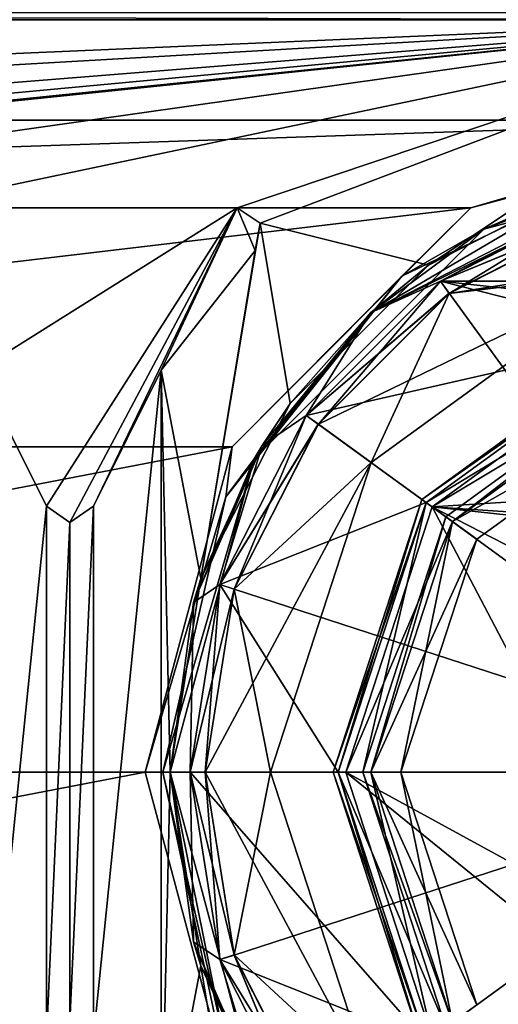
# Model space of a CAD drawing. Units: millimetres. Extents: x -75 to 75, y -90 to 90.
# Drawn here: x 14 to 23, y 30 to 50 of the extents above; entities that cross this region are included whole.
import ezdxf

# ---------------------------------------------------------------- set-up
doc = ezdxf.new("R2010")
doc.units = ezdxf.units.MM
doc.header["$LTSCALE"] = 65.185185
for name, color, linetype in [('1028', 7, 'CONTINUOUS'), ('1032', 7, 'CONTINUOUS'), ('1039', 7, 'CONTINUOUS'), ('1041', 7, 'CONTINUOUS'), ('1083', 7, 'CONTINUOUS'), ('1092', 7, 'CONTINUOUS'), ('1100', 7, 'CONTINUOUS'), ('1101', 7, 'CONTINUOUS'), ('1107', 7, 'CONTINUOUS'), ('1108', 7, 'CONTINUOUS'), ('1109', 7, 'CONTINUOUS'), ('1110', 7, 'CONTINUOUS'), ('1111', 7, 'CONTINUOUS'), ('1112', 7, 'CONTINUOUS'), ('1113', 7, 'CONTINUOUS'), ('1114', 7, 'CONTINUOUS'), ('1130', 7, 'CONTINUOUS'), ('1131', 7, 'CONTINUOUS'), ('1132', 7, 'CONTINUOUS'), ('1133', 7, 'CONTINUOUS'), ('1134', 7, 'CONTINUOUS'), ('1135', 7, 'CONTINUOUS'), ('1136', 7, 'CONTINUOUS'), ('1137', 7, 'CONTINUOUS'), ('1138', 7, 'CONTINUOUS'), ('1139', 7, 'CONTINUOUS'), ('1140', 7, 'CONTINUOUS'), ('1141', 7, 'CONTINUOUS'), ('1142', 7, 'CONTINUOUS'), ('1143', 7, 'CONTINUOUS'), ('1144', 7, 'CONTINUOUS'), ('1145', 7, 'CONTINUOUS'), ('1146', 7, 'CONTINUOUS'), ('1147', 7, 'CONTINUOUS'), ('1148', 7, 'CONTINUOUS'), ('1205', 7, 'CONTINUOUS'), ('1206', 7, 'CONTINUOUS'), ('1208', 7, 'CONTINUOUS'), ('1266', 7, 'CONTINUOUS'), ('1289', 7, 'CONTINUOUS'), ('1290', 7, 'CONTINUOUS'), ('1291', 7, 'CONTINUOUS'), ('1292', 7, 'CONTINUOUS'), ('1303', 7, 'CONTINUOUS'), ('1304', 7, 'CONTINUOUS'), ('1305', 7, 'CONTINUOUS'), ('1306', 7, 'CONTINUOUS'), ('1307', 7, 'CONTINUOUS'), ('1314', 7, 'CONTINUOUS'), ('1315', 7, 'CONTINUOUS'), ('1316', 7, 'CONTINUOUS'), ('913', 7, 'CONTINUOUS'), ('930', 7, 'CONTINUOUS'), ('931', 7, 'CONTINUOUS'), ('938', 7, 'CONTINUOUS'), ('939', 7, 'CONTINUOUS')]:
    doc.layers.add(name, color=color, linetype=linetype)

msp = doc.modelspace()

# ---------------------------------------------------------------- linework, layer by layer
at = {"layer": '1028', "color": 7, "linetype": 'CONTINUOUS', "true_color": 0xaaaaaa}
for points in [[(29, 50, 6.5), (29, 50), (-29, 50), (29, 50, 6.5)], [(29, 50, 6.5), (-29, 50), (-29, 50, 6.5), (29, 50, 6.5)]]:
    msp.add_3dface(points, dxfattribs=at)
at = {"layer": '1032', "color": 7, "linetype": 'CONTINUOUS', "true_color": 0xaaaaaa}
for points in [[(29, 50, 6.5), (-29, 50, 6.5), (-29, 50.146, 6.854), (29, 50, 6.5)], [(29, 50, 6.5), (-29, 50.146, 6.854), (29, 50.146, 6.854), (29, 50, 6.5)]]:
    msp.add_3dface(points, dxfattribs=at)
at = {"layer": '1039', "color": 7, "linetype": 'CONTINUOUS', "true_color": 0xaaaaaa}
for points in [[(17.834, 46.25), (18.293, 45.946), (17.834, 46.25, 4), (17.834, 46.25)], [(17.834, 46.25, 4), (18.293, 45.946), (18.293, 45.946, 4), (17.834, 46.25, 4)], [(18.194, 45.403), (18.194, 45.403, 4), (18.293, 45.946, 4), (18.194, 45.403)], [(18.293, 45.946), (18.194, 45.403), (18.293, 45.946, 4), (18.293, 45.946)]]:
    msp.add_3dface(points, dxfattribs=at)
at = {"layer": '1041', "color": 7, "linetype": 'CONTINUOUS', "true_color": 0xaaaaaa}
for points in [[(14.032, 40.301), (14.032, 40.301, 4), (14.5, 39.978, 4), (14.032, 40.301)], [(14.5, 39.978), (14.032, 40.301), (14.5, 39.978, 4), (14.5, 39.978)], [(14.968, 40.301), (14.5, 39.978), (14.968, 40.301, 4), (14.968, 40.301)], [(14.968, 40.301, 4), (14.5, 39.978), (14.5, 39.978, 4), (14.968, 40.301, 4)]]:
    msp.add_3dface(points, dxfattribs=at)
at = {"layer": '1083', "color": 7, "linetype": 'CONTINUOUS', "true_color": 0xaaaaaa}
for points in [[(-25.139, 46.888), (-29, 47.5), (29, 50), (-25.139, 46.888)], [(29, 50), (-29, 47.5), (-29, 50), (29, 50)], [(-25.139, 46.888), (29, 50), (-17.834, 46.25), (-25.139, 46.888)], [(29, 50), (-11.166, 46.25), (-17.834, 46.25), (29, 50)], [(29, 50), (-10.707, 45.946), (-11.166, 46.25), (29, 50)], [(29, 50), (0, 47), (-10.707, 45.946), (29, 50)], [(29, 50), (3.707, 46.412), (0, 47), (29, 50)], [(3.707, 46.412), (29, 50), (11.166, 46.25), (3.707, 46.412)], [(29, 50), (17.834, 46.25), (11.166, 46.25), (29, 50)], [(29, 50), (18.293, 45.946), (17.834, 46.25), (29, 50)], [(29, 50), (21.651, 45.111), (18.293, 45.946), (29, 50)], [(25.139, 46.888), (21.651, 45.111), (29, 50), (25.139, 46.888)], [(18.889, 42.349), (17.112, 38.862), (18.293, 45.946), (18.889, 42.349)], [(17.112, 38.862), (18.194, 45.403), (18.293, 45.946), (17.112, 38.862)], [(21.651, 45.111), (18.889, 42.349), (18.293, 45.946), (21.651, 45.111)], [(18.194, 45.403), (17.112, 38.862), (16.322, 43.016), (18.194, 45.403)], [(12.678, 43.016), (14.032, 40.301), (12.678, 26.984), (12.678, 43.016)], [(14.968, 29.699), (14.968, 40.301), (16.322, 43.016), (14.968, 29.699)], [(14.968, 29.699), (16.322, 43.016), (16.322, 26.984), (14.968, 29.699)], [(17.112, 38.862), (16.5, 35), (16.322, 43.016), (17.112, 38.862)], [(16.322, 43.016), (16.5, 35), (16.322, 26.984), (16.322, 43.016)], [(14.032, 40.301), (14.032, 29.699), (12.678, 26.984), (14.032, 40.301)], [(14.032, 40.301), (14.5, 39.978), (14.032, 29.699), (14.032, 40.301)], [(14.5, 39.978), (14.968, 40.301), (14.5, 30.022), (14.5, 39.978)], [(14.968, 40.301), (14.968, 29.699), (14.5, 30.022), (14.968, 40.301)], [(14.5, 39.978), (14.5, 30.022), (14.032, 29.699), (14.5, 39.978)], [(16.5, 35), (17.112, 31.138), (16.322, 26.984), (16.5, 35)], [(17.112, 31.138), (18.194, 24.597), (16.322, 26.984), (17.112, 31.138)], [(17.112, 31.138), (18.889, 27.651), (18.194, 24.597), (17.112, 31.138)]]:
    msp.add_3dface(points, dxfattribs=at)
at = {"layer": '1092', "color": 7, "linetype": 'CONTINUOUS', "true_color": 0xe6e6e6}
for points in [[(21.72, 40.291), (26.217, 43.559), (29, 40.75), (21.72, 40.291)], [(26.161, 40), (21.72, 40.291), (29, 40.75), (26.161, 40)], [(24.5, 35), (20, 35), (21.72, 40.291), (24.5, 35)], [(26.161, 40), (29, 39.499), (21.72, 40.291), (26.161, 40)], [(25.82, 38.183), (24.5, 35), (21.72, 40.291), (25.82, 38.183)], [(29, 39.499), (25.82, 38.183), (21.72, 40.291), (29, 39.499)], [(25.82, 31.817), (26.161, 30), (20, 35), (25.82, 31.817)], [(20, 35), (26.161, 30), (21.72, 29.709), (20, 35)], [(24.5, 35), (25.82, 31.817), (20, 35), (24.5, 35)]]:
    msp.add_3dface(points, dxfattribs=at)
at = {"layer": '1100', "color": 7, "linetype": 'CONTINUOUS'}
for points in [[(20, 35), (21.72, 29.709), (20, 35, 1.54), (20, 35)], [(20, 35, 1.54), (21.72, 29.709), (21.719, 29.71, 1.54), (20, 35, 1.54)]]:
    msp.add_3dface(points, dxfattribs=at)
at = {"layer": '1101', "color": 7, "linetype": 'CONTINUOUS'}
for points in [[(26.219, 43.56, 1.54), (21.72, 40.291), (21.719, 40.29, 1.54), (26.219, 43.56, 1.54)], [(26.217, 43.559), (21.72, 40.291), (26.219, 43.56, 1.54), (26.217, 43.559)], [(21.72, 40.291), (20, 35), (21.719, 40.29, 1.54), (21.72, 40.291)], [(20, 35), (20, 35, 1.54), (21.719, 40.29, 1.54), (20, 35)]]:
    msp.add_3dface(points, dxfattribs=at)
at = {"layer": '1107', "color": 7, "linetype": 'CONTINUOUS'}
for points in [[(22.124, 39.997, 3.84), (26.372, 43.083, 3.84), (26.557, 42.513, 3.84), (22.124, 39.997, 3.84)], [(22.61, 39.644, 3.84), (22.124, 39.997, 3.84), (26.557, 42.513, 3.84), (22.61, 39.644, 3.84)], [(20.5, 35, 3.84), (22.124, 39.997, 3.84), (21.1, 35, 3.84), (20.5, 35, 3.84)], [(21.1, 35, 3.84), (22.124, 39.997, 3.84), (22.61, 39.644, 3.84), (21.1, 35, 3.84)], [(22.124, 30.003, 3.84), (20.5, 35, 3.84), (22.61, 30.356, 3.84), (22.124, 30.003, 3.84)], [(22.61, 30.356, 3.84), (20.5, 35, 3.84), (21.1, 35, 3.84), (22.61, 30.356, 3.84)]]:
    msp.add_3dface(points, dxfattribs=at)
at = {"layer": '1108', "color": 7, "linetype": 'CONTINUOUS'}
for points in [[(22.61, 39.644, 3.84), (26.557, 42.513, 3.84), (22.61, 39.644, 2.04), (22.61, 39.644, 3.84)], [(22.61, 39.644, 2.04), (26.557, 42.513, 3.84), (26.557, 42.513, 2.04), (22.61, 39.644, 2.04)], [(21.1, 35, 3.84), (22.61, 39.644, 3.84), (21.1, 35, 2.04), (21.1, 35, 3.84)], [(21.1, 35, 2.04), (22.61, 39.644, 3.84), (22.61, 39.644, 2.04), (21.1, 35, 2.04)]]:
    msp.add_3dface(points, dxfattribs=at)
at = {"layer": '1109', "color": 7, "linetype": 'CONTINUOUS'}
for points in [[(22.124, 39.997, 2.04), (26.557, 42.513, 2.04), (26.372, 43.083, 2.04), (22.124, 39.997, 2.04)], [(22.61, 39.644, 2.04), (26.557, 42.513, 2.04), (22.124, 39.997, 2.04), (22.61, 39.644, 2.04)], [(20.5, 35, 2.04), (22.61, 39.644, 2.04), (22.124, 39.997, 2.04), (20.5, 35, 2.04)], [(21.1, 35, 2.04), (22.61, 39.644, 2.04), (20.5, 35, 2.04), (21.1, 35, 2.04)], [(21.1, 35, 2.04), (20.5, 35, 2.04), (22.124, 30.003, 2.04), (21.1, 35, 2.04)], [(21.1, 35, 2.04), (22.124, 30.003, 2.04), (22.61, 30.356, 2.04), (21.1, 35, 2.04)]]:
    msp.add_3dface(points, dxfattribs=at)
at = {"layer": '1110', "color": 7, "linetype": 'CONTINUOUS'}
for points in [[(22.61, 30.356, 3.84), (21.1, 35, 3.84), (22.61, 30.356, 2.04), (22.61, 30.356, 3.84)], [(21.1, 35, 3.84), (21.1, 35, 2.04), (22.61, 30.356, 2.04), (21.1, 35, 3.84)]]:
    msp.add_3dface(points, dxfattribs=at)
at = {"layer": '1111', "color": 7, "linetype": 'CONTINUOUS'}
for points in [[(20.5, 35, 3.84), (22.124, 30.003, 3.84), (20.34, 35, 4), (20.5, 35, 3.84)], [(20.34, 35, 4), (22.124, 30.003, 3.84), (21.995, 29.909, 4), (20.34, 35, 4)]]:
    msp.add_3dface(points, dxfattribs=at)
at = {"layer": '1112', "color": 7, "linetype": 'CONTINUOUS'}
for points in [[(26.322, 43.235, 4), (22.124, 39.997, 3.84), (21.995, 40.091, 4), (26.322, 43.235, 4)], [(26.372, 43.083, 3.84), (22.124, 39.997, 3.84), (26.322, 43.235, 4), (26.372, 43.083, 3.84)], [(20.5, 35, 3.84), (20.34, 35, 4), (21.995, 40.091, 4), (20.5, 35, 3.84)], [(22.124, 39.997, 3.84), (20.5, 35, 3.84), (21.995, 40.091, 4), (22.124, 39.997, 3.84)]]:
    msp.add_3dface(points, dxfattribs=at)
at = {"layer": '1113', "color": 7, "linetype": 'CONTINUOUS'}
for points in [[(20, 35, 1.54), (21.719, 29.71, 1.54), (20.5, 35, 2.04), (20, 35, 1.54)], [(20.5, 35, 2.04), (21.719, 29.71, 1.54), (22.124, 30.003, 2.04), (20.5, 35, 2.04)]]:
    msp.add_3dface(points, dxfattribs=at)
at = {"layer": '1114', "color": 7, "linetype": 'CONTINUOUS'}
for points in [[(26.219, 43.56, 1.54), (21.719, 40.29, 1.54), (26.372, 43.083, 2.04), (26.219, 43.56, 1.54)], [(21.719, 40.29, 1.54), (22.124, 39.997, 2.04), (26.372, 43.083, 2.04), (21.719, 40.29, 1.54)], [(21.719, 40.29, 1.54), (20, 35, 1.54), (22.124, 39.997, 2.04), (21.719, 40.29, 1.54)], [(20, 35, 1.54), (20.5, 35, 2.04), (22.124, 39.997, 2.04), (20, 35, 1.54)]]:
    msp.add_3dface(points, dxfattribs=at)
at = {"layer": '1130', "color": 7, "linetype": 'CONTINUOUS', "true_color": 0xaaaaaa}
for points in [[(25.262, 46.507, 6), (21.886, 44.788, 6), (25.261, 46.508, 8.745), (25.262, 46.507, 6)], [(25.261, 46.508, 8.745), (21.886, 44.788, 6), (21.888, 44.789, 8.745), (25.261, 46.508, 8.745)], [(21.888, 44.789, 8.745), (19.212, 42.114, 6), (19.211, 42.112, 8.745), (21.888, 44.789, 8.745)], [(21.886, 44.788, 6), (19.212, 42.114, 6), (21.888, 44.789, 8.745), (21.886, 44.788, 6)], [(19.211, 42.112, 8.745), (17.492, 38.738, 6), (17.492, 38.739, 8.745), (19.211, 42.112, 8.745)], [(19.212, 42.114, 6), (17.492, 38.738, 6), (19.211, 42.112, 8.745), (19.212, 42.114, 6)], [(17.492, 38.738, 6), (16.9, 35, 6), (17.492, 38.739, 8.745), (17.492, 38.738, 6)], [(17.492, 38.739, 8.745), (16.9, 35, 6), (16.9, 35, 8.745), (17.492, 38.739, 8.745)]]:
    msp.add_3dface(points, dxfattribs=at)
at = {"layer": '1131', "color": 7, "linetype": 'CONTINUOUS', "true_color": 0xaaaaaa}
for points in [[(22.061, 44.551, 9.045), (29, 35, 9.251), (25.352, 46.227, 9.045), (22.061, 44.551, 9.045)], [(19.449, 41.939, 9.045), (29, 35, 9.251), (22.061, 44.551, 9.045), (19.449, 41.939, 9.045)], [(17.773, 38.648, 9.045), (29, 35, 9.251), (19.449, 41.939, 9.045), (17.773, 38.648, 9.045)], [(17.195, 35, 9.045), (29, 35, 9.251), (17.773, 38.648, 9.045), (17.195, 35, 9.045)]]:
    msp.add_3dface(points, dxfattribs=at)
at = {"layer": '1132', "color": 7, "linetype": 'CONTINUOUS', "true_color": 0xaaaaaa}
for points in [[(16.9, 35, 8.745), (16.9, 35, 6), (17.492, 31.262, 6), (16.9, 35, 8.745)], [(16.9, 35, 8.745), (17.492, 31.262, 6), (17.492, 31.261, 8.745), (16.9, 35, 8.745)], [(17.492, 31.262, 6), (19.212, 27.886, 6), (17.492, 31.261, 8.745), (17.492, 31.262, 6)], [(17.492, 31.261, 8.745), (19.212, 27.886, 6), (19.211, 27.888, 8.745), (17.492, 31.261, 8.745)]]:
    msp.add_3dface(points, dxfattribs=at)
at = {"layer": '1133', "color": 7, "linetype": 'CONTINUOUS', "true_color": 0xaaaaaa}
for points in [[(29, 35, 9.251), (17.195, 35, 9.045), (17.773, 31.352, 9.045), (29, 35, 9.251)], [(19.449, 28.061, 9.045), (29, 35, 9.251), (17.773, 31.352, 9.045), (19.449, 28.061, 9.045)], [(22.061, 25.449, 9.045), (29, 35, 9.251), (19.449, 28.061, 9.045), (22.061, 25.449, 9.045)], [(25.352, 23.773, 9.045), (29, 35, 9.251), (22.061, 25.449, 9.045), (25.352, 23.773, 9.045)]]:
    msp.add_3dface(points, dxfattribs=at)
at = {"layer": '1134', "color": 7, "linetype": 'CONTINUOUS', "true_color": 0xaaaaaa}
for points in [[(25.261, 46.508, 8.745), (21.888, 44.789, 8.745), (25.352, 46.227, 9.045), (25.261, 46.508, 8.745)], [(21.888, 44.789, 8.745), (22.061, 44.551, 9.045), (25.352, 46.227, 9.045), (21.888, 44.789, 8.745)], [(21.888, 44.789, 8.745), (19.211, 42.112, 8.745), (22.061, 44.551, 9.045), (21.888, 44.789, 8.745)], [(19.211, 42.112, 8.745), (19.449, 41.939, 9.045), (22.061, 44.551, 9.045), (19.211, 42.112, 8.745)], [(19.211, 42.112, 8.745), (17.492, 38.739, 8.745), (19.449, 41.939, 9.045), (19.211, 42.112, 8.745)], [(17.492, 38.739, 8.745), (17.773, 38.648, 9.045), (19.449, 41.939, 9.045), (17.492, 38.739, 8.745)], [(17.492, 38.739, 8.745), (16.9, 35, 8.745), (17.773, 38.648, 9.045), (17.492, 38.739, 8.745)], [(16.9, 35, 8.745), (17.195, 35, 9.045), (17.773, 38.648, 9.045), (16.9, 35, 8.745)]]:
    msp.add_3dface(points, dxfattribs=at)
at = {"layer": '1135', "color": 7, "linetype": 'CONTINUOUS', "true_color": 0xaaaaaa}
for points in [[(22.063, 44.545, 2.54), (25.355, 46.222, 2.54), (25.756, 44.986, 2.54), (22.063, 44.545, 2.54)], [(20.507, 41.173, 2.54), (22.063, 44.545, 2.54), (25.756, 44.986, 2.54), (20.507, 41.173, 2.54)], [(19.455, 41.937, 2.54), (22.063, 44.545, 2.54), (20.507, 41.173, 2.54), (19.455, 41.937, 2.54)], [(17.778, 38.645, 2.54), (19.455, 41.937, 2.54), (20.507, 41.173, 2.54), (17.778, 38.645, 2.54)], [(18.5, 35, 2.54), (17.778, 38.645, 2.54), (20.507, 41.173, 2.54), (18.5, 35, 2.54)], [(17.2, 35, 2.54), (17.778, 38.645, 2.54), (18.5, 35, 2.54), (17.2, 35, 2.54)], [(17.778, 31.355, 2.54), (17.2, 35, 2.54), (20.507, 28.827, 2.54), (17.778, 31.355, 2.54)], [(17.2, 35, 2.54), (18.5, 35, 2.54), (20.507, 28.827, 2.54), (17.2, 35, 2.54)], [(19.455, 28.063, 2.54), (17.778, 31.355, 2.54), (20.507, 28.827, 2.54), (19.455, 28.063, 2.54)]]:
    msp.add_3dface(points, dxfattribs=at)
at = {"layer": '1136', "color": 7, "linetype": 'CONTINUOUS', "true_color": 0xaaaaaa}
for points in [[(20.507, 41.173, 2.54), (25.756, 44.986, 2.54), (20.507, 41.173, 0.34), (20.507, 41.173, 2.54)], [(20.507, 41.173, 0.34), (25.756, 44.986, 2.54), (25.756, 44.986, 0.34), (20.507, 41.173, 0.34)], [(18.5, 35, 2.54), (20.507, 41.173, 2.54), (18.5, 35, 0.34), (18.5, 35, 2.54)], [(18.5, 35, 0.34), (20.507, 41.173, 2.54), (20.507, 41.173, 0.34), (18.5, 35, 0.34)]]:
    msp.add_3dface(points, dxfattribs=at)
at = {"layer": '1137', "color": 7, "linetype": 'CONTINUOUS', "true_color": 0xaaaaaa}
for points in [[(22.063, 44.545, 0.34), (25.756, 44.986, 0.34), (32.645, 46.222, 0.34), (22.063, 44.545, 0.34)], [(25.355, 46.222, 0.34), (22.063, 44.545, 0.34), (32.645, 46.222, 0.34), (25.355, 46.222, 0.34)], [(20.507, 41.173, 0.34), (25.756, 44.986, 0.34), (19.455, 41.937, 0.34), (20.507, 41.173, 0.34)], [(19.455, 41.937, 0.34), (25.756, 44.986, 0.34), (22.063, 44.545, 0.34), (19.455, 41.937, 0.34)], [(17.778, 38.645, 0.34), (20.507, 41.173, 0.34), (19.455, 41.937, 0.34), (17.778, 38.645, 0.34)], [(18.5, 35, 0.34), (20.507, 41.173, 0.34), (17.2, 35, 0.34), (18.5, 35, 0.34)], [(17.2, 35, 0.34), (20.507, 41.173, 0.34), (17.778, 38.645, 0.34), (17.2, 35, 0.34)], [(17.778, 31.355, 0.34), (18.5, 35, 0.34), (17.2, 35, 0.34), (17.778, 31.355, 0.34)], [(18.5, 35, 0.34), (17.778, 31.355, 0.34), (20.507, 28.827, 0.34), (18.5, 35, 0.34)], [(17.778, 31.355, 0.34), (19.455, 28.063, 0.34), (20.507, 28.827, 0.34), (17.778, 31.355, 0.34)]]:
    msp.add_3dface(points, dxfattribs=at)
at = {"layer": '1138', "color": 7, "linetype": 'CONTINUOUS', "true_color": 0xaaaaaa}
for points in [[(20.507, 28.827, 2.54), (18.5, 35, 2.54), (20.507, 28.827, 0.34), (20.507, 28.827, 2.54)], [(18.5, 35, 2.54), (18.5, 35, 0.34), (20.507, 28.827, 0.34), (18.5, 35, 2.54)]]:
    msp.add_3dface(points, dxfattribs=at)
at = {"layer": '1139', "color": 7, "linetype": 'CONTINUOUS', "true_color": 0xaaaaaa}
for points in [[(25.261, 46.508, 2.84), (22.063, 44.545, 2.54), (21.888, 44.789, 2.84), (25.261, 46.508, 2.84)], [(25.355, 46.222, 2.54), (22.063, 44.545, 2.54), (25.261, 46.508, 2.84), (25.355, 46.222, 2.54)], [(21.888, 44.789, 2.84), (19.455, 41.937, 2.54), (19.211, 42.112, 2.84), (21.888, 44.789, 2.84)], [(22.063, 44.545, 2.54), (19.455, 41.937, 2.54), (21.888, 44.789, 2.84), (22.063, 44.545, 2.54)], [(19.211, 42.112, 2.84), (17.778, 38.645, 2.54), (17.492, 38.739, 2.84), (19.211, 42.112, 2.84)], [(19.455, 41.937, 2.54), (17.778, 38.645, 2.54), (19.211, 42.112, 2.84), (19.455, 41.937, 2.54)], [(17.492, 38.739, 2.84), (17.2, 35, 2.54), (16.9, 35, 2.84), (17.492, 38.739, 2.84)], [(17.778, 38.645, 2.54), (17.2, 35, 2.54), (17.492, 38.739, 2.84), (17.778, 38.645, 2.54)]]:
    msp.add_3dface(points, dxfattribs=at)
at = {"layer": '1140', "color": 7, "linetype": 'CONTINUOUS', "true_color": 0xaaaaaa}
for points in [[(17.2, 35, 2.54), (17.778, 31.355, 2.54), (16.9, 35, 2.84), (17.2, 35, 2.54)], [(16.9, 35, 2.84), (17.778, 31.355, 2.54), (17.492, 31.261, 2.84), (16.9, 35, 2.84)], [(17.778, 31.355, 2.54), (19.455, 28.063, 2.54), (17.492, 31.261, 2.84), (17.778, 31.355, 2.54)], [(17.492, 31.261, 2.84), (19.455, 28.063, 2.54), (19.211, 27.888, 2.84), (17.492, 31.261, 2.84)]]:
    msp.add_3dface(points, dxfattribs=at)
at = {"layer": '1141', "color": 7, "linetype": 'CONTINUOUS', "true_color": 0xaaaaaa}
for points in [[(21.888, 44.789, 0.04), (25.355, 46.222, 0.34), (25.261, 46.508, 0.04), (21.888, 44.789, 0.04)], [(22.063, 44.545, 0.34), (25.355, 46.222, 0.34), (21.888, 44.789, 0.04), (22.063, 44.545, 0.34)], [(19.211, 42.112, 0.04), (22.063, 44.545, 0.34), (21.888, 44.789, 0.04), (19.211, 42.112, 0.04)], [(19.455, 41.937, 0.34), (22.063, 44.545, 0.34), (19.211, 42.112, 0.04), (19.455, 41.937, 0.34)], [(17.492, 38.739, 0.04), (19.455, 41.937, 0.34), (19.211, 42.112, 0.04), (17.492, 38.739, 0.04)], [(17.778, 38.645, 0.34), (19.455, 41.937, 0.34), (17.492, 38.739, 0.04), (17.778, 38.645, 0.34)], [(16.9, 35, 0.04), (17.778, 38.645, 0.34), (17.492, 38.739, 0.04), (16.9, 35, 0.04)], [(17.2, 35, 0.34), (17.778, 38.645, 0.34), (16.9, 35, 0.04), (17.2, 35, 0.34)]]:
    msp.add_3dface(points, dxfattribs=at)
at = {"layer": '1142', "color": 7, "linetype": 'CONTINUOUS', "true_color": 0xaaaaaa}
for points in [[(17.2, 35, 0.34), (16.9, 35, 0.04), (17.492, 31.261, 0.04), (17.2, 35, 0.34)], [(17.778, 31.355, 0.34), (17.2, 35, 0.34), (17.492, 31.261, 0.04), (17.778, 31.355, 0.34)], [(19.211, 27.888, 0.04), (17.778, 31.355, 0.34), (17.492, 31.261, 0.04), (19.211, 27.888, 0.04)], [(19.455, 28.063, 0.34), (17.778, 31.355, 0.34), (19.211, 27.888, 0.04), (19.455, 28.063, 0.34)]]:
    msp.add_3dface(points, dxfattribs=at)
at = {"layer": '1143', "color": 7, "linetype": 'CONTINUOUS', "true_color": 0xaaaaaa}
for points in [[(26.14, 43.796, 2.04), (21.518, 40.437, 2.04), (26.171, 43.701, 2.04), (26.14, 43.796, 2.04)], [(26.171, 43.701, 2.04), (21.518, 40.437, 2.04), (21.599, 40.379, 2.04), (26.171, 43.701, 2.04)], [(21.518, 40.437, 2.04), (19.75, 35, 2.04), (21.599, 40.379, 2.04), (21.518, 40.437, 2.04)], [(21.599, 40.379, 2.04), (19.75, 35, 2.04), (19.85, 35, 2.04), (21.599, 40.379, 2.04)], [(19.75, 35, 2.04), (21.518, 29.563, 2.04), (19.85, 35, 2.04), (19.75, 35, 2.04)], [(19.85, 35, 2.04), (21.518, 29.563, 2.04), (21.599, 29.621, 2.04), (19.85, 35, 2.04)]]:
    msp.add_3dface(points, dxfattribs=at)
at = {"layer": '1144', "color": 7, "linetype": 'CONTINUOUS', "true_color": 0xaaaaaa}
for points in [[(21.518, 40.437, 2.04), (26.14, 43.796, 2.04), (21.518, 40.437, 3.84), (21.518, 40.437, 2.04)], [(21.518, 40.437, 3.84), (26.14, 43.796, 2.04), (26.14, 43.796, 3.84), (21.518, 40.437, 3.84)], [(19.75, 35, 2.04), (21.518, 40.437, 2.04), (19.75, 35, 3.84), (19.75, 35, 2.04)], [(19.75, 35, 3.84), (21.518, 40.437, 2.04), (21.518, 40.437, 3.84), (19.75, 35, 3.84)]]:
    msp.add_3dface(points, dxfattribs=at)
at = {"layer": '1145', "color": 7, "linetype": 'CONTINUOUS', "true_color": 0xaaaaaa}
for points in [[(21.518, 40.437, 3.84), (26.14, 43.796, 3.84), (26.171, 43.701, 3.84), (21.518, 40.437, 3.84)], [(21.599, 40.379, 3.84), (21.518, 40.437, 3.84), (26.171, 43.701, 3.84), (21.599, 40.379, 3.84)], [(19.75, 35, 3.84), (21.518, 40.437, 3.84), (19.85, 35, 3.84), (19.75, 35, 3.84)], [(19.85, 35, 3.84), (21.518, 40.437, 3.84), (21.599, 40.379, 3.84), (19.85, 35, 3.84)], [(21.518, 29.563, 3.84), (19.75, 35, 3.84), (21.599, 29.621, 3.84), (21.518, 29.563, 3.84)], [(21.599, 29.621, 3.84), (19.75, 35, 3.84), (19.85, 35, 3.84), (21.599, 29.621, 3.84)]]:
    msp.add_3dface(points, dxfattribs=at)
at = {"layer": '1146', "color": 7, "linetype": 'CONTINUOUS', "true_color": 0xaaaaaa}
for points in [[(21.518, 29.563, 2.04), (19.75, 35, 2.04), (21.518, 29.563, 3.84), (21.518, 29.563, 2.04)], [(19.75, 35, 2.04), (19.75, 35, 3.84), (21.518, 29.563, 3.84), (19.75, 35, 2.04)]]:
    msp.add_3dface(points, dxfattribs=at)
at = {"layer": '1147', "color": 7, "linetype": 'CONTINUOUS', "true_color": 0xaaaaaa}
for points in [[(17.195, 35, 9.045), (16.9, 35, 8.745), (17.492, 31.261, 8.745), (17.195, 35, 9.045)], [(17.195, 35, 9.045), (17.492, 31.261, 8.745), (17.773, 31.352, 9.045), (17.195, 35, 9.045)], [(17.492, 31.261, 8.745), (19.211, 27.888, 8.745), (17.773, 31.352, 9.045), (17.492, 31.261, 8.745)], [(19.211, 27.888, 8.745), (19.449, 28.061, 9.045), (17.773, 31.352, 9.045), (19.211, 27.888, 8.745)]]:
    msp.add_3dface(points, dxfattribs=at)
at = {"layer": '1148', "color": 7, "linetype": 'CONTINUOUS', "true_color": 0xaaaaaa}
for points in [[(25.262, 46.507), (36.114, 44.788), (21.886, 44.788), (25.262, 46.507)], [(19.212, 42.114), (21.886, 44.788), (26.171, 43.701), (19.212, 42.114)], [(21.886, 44.788), (36.114, 44.788), (31.829, 43.701), (21.886, 44.788)], [(26.171, 43.701), (21.886, 44.788), (31.829, 43.701), (26.171, 43.701)], [(21.599, 40.379), (19.212, 42.114), (26.171, 43.701), (21.599, 40.379)], [(17.492, 38.738), (19.212, 42.114), (21.599, 40.379), (17.492, 38.738)], [(19.85, 35), (17.492, 38.738), (21.599, 40.379), (19.85, 35)], [(16.9, 35), (17.492, 38.738), (19.85, 35), (16.9, 35)], [(17.492, 31.262), (16.9, 35), (21.599, 29.621), (17.492, 31.262)], [(21.599, 29.621), (16.9, 35), (19.85, 35), (21.599, 29.621)], [(19.212, 27.886), (17.492, 31.262), (21.599, 29.621), (19.212, 27.886)]]:
    msp.add_3dface(points, dxfattribs=at)
at = {"layer": '1205', "color": 7, "linetype": 'CONTINUOUS', "true_color": 0x96918c}
for points in [[(20.492, 44.157, 4), (26.513, 47.25, 4), (21.886, 44.788, 4), (20.492, 44.157, 4)], [(21.886, 44.788, 4), (26.513, 47.25, 4), (25.262, 46.507, 4), (21.886, 44.788, 4)], [(19.212, 42.114, 4), (20.492, 44.157, 4), (21.886, 44.788, 4), (19.212, 42.114, 4)], [(18.331, 41.513, 4), (20.492, 44.157, 4), (19.212, 42.114, 4), (18.331, 41.513, 4)], [(17.492, 38.738, 4), (18.331, 41.513, 4), (19.212, 42.114, 4), (17.492, 38.738, 4)], [(16.967, 38.385, 4), (18.331, 41.513, 4), (17.492, 38.738, 4), (16.967, 38.385, 4)], [(16.9, 35, 4), (16.967, 38.385, 4), (17.492, 38.738, 4), (16.9, 35, 4)], [(16.501, 35, 4), (16.967, 38.385, 4), (16.9, 35, 4), (16.501, 35, 4)], [(16.967, 31.616, 4), (16.501, 35, 4), (16.9, 35, 4), (16.967, 31.616, 4)], [(16.967, 31.616, 4), (16.9, 35, 4), (17.492, 31.262, 4), (16.967, 31.616, 4)], [(18.33, 28.488, 4), (16.967, 31.616, 4), (17.492, 31.262, 4), (18.33, 28.488, 4)], [(19.212, 27.886, 4), (18.33, 28.488, 4), (17.492, 31.262, 4), (19.212, 27.886, 4)]]:
    msp.add_3dface(points, dxfattribs=at)
at = {"layer": '1206', "color": 7, "linetype": 'CONTINUOUS', "true_color": 0x96918c}
for points in [[(26.171, 43.701, 4), (26.322, 43.235, 4), (21.599, 40.379, 4), (26.171, 43.701, 4)], [(26.322, 43.235, 4), (21.995, 40.091, 4), (21.599, 40.379, 4), (26.322, 43.235, 4)], [(21.599, 40.379, 4), (20.34, 35, 4), (19.85, 35, 4), (21.599, 40.379, 4)], [(21.995, 40.091, 4), (20.34, 35, 4), (21.599, 40.379, 4), (21.995, 40.091, 4)], [(20.34, 35, 4), (21.995, 29.909, 4), (19.85, 35, 4), (20.34, 35, 4)], [(19.85, 35, 4), (21.995, 29.909, 4), (21.599, 29.621, 4), (19.85, 35, 4)]]:
    msp.add_3dface(points, dxfattribs=at)
at = {"layer": '1208', "color": 7, "linetype": 'CONTINUOUS', "true_color": 0x96918c}
for points in [[(11.166, 46.25, 4), (17.834, 46.25, 4), (12.678, 43.016, 4), (11.166, 46.25, 4)], [(17.834, 46.25, 4), (14.032, 40.301, 4), (12.678, 43.016, 4), (17.834, 46.25, 4)], [(14.032, 40.301, 4), (17.834, 46.25, 4), (14.5, 39.978, 4), (14.032, 40.301, 4)], [(17.834, 46.25, 4), (14.968, 40.301, 4), (14.5, 39.978, 4), (17.834, 46.25, 4)], [(14.968, 40.301, 4), (17.834, 46.25, 4), (16.322, 43.016, 4), (14.968, 40.301, 4)], [(17.834, 46.25, 4), (18.194, 45.403, 4), (16.322, 43.016, 4), (17.834, 46.25, 4)], [(18.194, 45.403, 4), (17.834, 46.25, 4), (18.293, 45.946, 4), (18.194, 45.403, 4)]]:
    msp.add_3dface(points, dxfattribs=at)
at = {"layer": '1266', "color": 7, "linetype": 'CONTINUOUS', "true_color": 0xaaaaaa}
for points in [[(-60.085, 62.659, 7), (60.085, 62.659, 7), (68.195, 47.809, 7), (-60.085, 62.659, 7)], [(-60.085, 62.659, 7), (68.195, 47.809, 7), (29, 50.5, 7), (-60.085, 62.659, 7)]]:
    msp.add_3dface(points, dxfattribs=at)
at = {"layer": '1289', "color": 7, "linetype": 'CONTINUOUS', "true_color": 0xaaaaaa}
for points in [[(21.888, 44.789, 2.84), (21.886, 44.788, 4), (25.262, 46.507, 4), (21.888, 44.789, 2.84)], [(25.261, 46.508, 2.84), (21.888, 44.789, 2.84), (25.262, 46.507, 4), (25.261, 46.508, 2.84)], [(21.888, 44.789, 2.84), (19.211, 42.112, 2.84), (21.886, 44.788, 4), (21.888, 44.789, 2.84)], [(19.211, 42.112, 2.84), (19.212, 42.114, 4), (21.886, 44.788, 4), (19.211, 42.112, 2.84)], [(19.211, 42.112, 2.84), (17.492, 38.739, 2.84), (19.212, 42.114, 4), (19.211, 42.112, 2.84)], [(17.492, 38.739, 2.84), (17.492, 38.738, 4), (19.212, 42.114, 4), (17.492, 38.739, 2.84)], [(17.492, 38.739, 2.84), (16.9, 35, 2.84), (17.492, 38.738, 4), (17.492, 38.739, 2.84)], [(16.9, 35, 2.84), (16.9, 35, 4), (17.492, 38.738, 4), (16.9, 35, 2.84)]]:
    msp.add_3dface(points, dxfattribs=at)
at = {"layer": '1290', "color": 7, "linetype": 'CONTINUOUS', "true_color": 0xaaaaaa}
for points in [[(21.888, 44.789, 0.04), (25.261, 46.508, 0.04), (21.886, 44.788), (21.888, 44.789, 0.04)], [(25.261, 46.508, 0.04), (25.262, 46.507), (21.886, 44.788), (25.261, 46.508, 0.04)], [(19.211, 42.112, 0.04), (21.888, 44.789, 0.04), (19.212, 42.114), (19.211, 42.112, 0.04)], [(21.888, 44.789, 0.04), (21.886, 44.788), (19.212, 42.114), (21.888, 44.789, 0.04)], [(19.211, 42.112, 0.04), (19.212, 42.114), (17.492, 38.738), (19.211, 42.112, 0.04)], [(17.492, 38.739, 0.04), (19.211, 42.112, 0.04), (17.492, 38.738), (17.492, 38.739, 0.04)], [(16.9, 35, 0.04), (17.492, 38.739, 0.04), (16.9, 35), (16.9, 35, 0.04)], [(16.9, 35), (17.492, 38.739, 0.04), (17.492, 38.738), (16.9, 35)]]:
    msp.add_3dface(points, dxfattribs=at)
at = {"layer": '1291', "color": 7, "linetype": 'CONTINUOUS', "true_color": 0xaaaaaa}
for points in [[(16.9, 35, 2.84), (17.492, 31.261, 2.84), (16.9, 35, 4), (16.9, 35, 2.84)], [(16.9, 35, 4), (17.492, 31.261, 2.84), (17.492, 31.262, 4), (16.9, 35, 4)], [(17.492, 31.261, 2.84), (19.211, 27.888, 2.84), (17.492, 31.262, 4), (17.492, 31.261, 2.84)], [(19.211, 27.888, 2.84), (19.212, 27.886, 4), (17.492, 31.262, 4), (19.211, 27.888, 2.84)]]:
    msp.add_3dface(points, dxfattribs=at)
at = {"layer": '1292', "color": 7, "linetype": 'CONTINUOUS', "true_color": 0xaaaaaa}
for points in [[(17.492, 31.261, 0.04), (16.9, 35, 0.04), (17.492, 31.262), (17.492, 31.261, 0.04)], [(16.9, 35, 0.04), (16.9, 35), (17.492, 31.262), (16.9, 35, 0.04)], [(17.492, 31.261, 0.04), (17.492, 31.262), (19.212, 27.886), (17.492, 31.261, 0.04)], [(19.211, 27.888, 0.04), (17.492, 31.261, 0.04), (19.212, 27.886), (19.211, 27.888, 0.04)]]:
    msp.add_3dface(points, dxfattribs=at)
at = {"layer": '1303', "color": 7, "linetype": 'CONTINUOUS', "true_color": 0xaaaaaa}
for points in [[(21.599, 29.621, 3.84), (19.85, 35, 3.84), (21.599, 29.621, 4), (21.599, 29.621, 3.84)], [(19.85, 35, 3.84), (19.85, 35, 4), (21.599, 29.621, 4), (19.85, 35, 3.84)]]:
    msp.add_3dface(points, dxfattribs=at)
at = {"layer": '1304', "color": 7, "linetype": 'CONTINUOUS', "true_color": 0xaaaaaa}
for points in [[(19.85, 35, 2.04), (21.599, 29.621, 2.04), (19.85, 35), (19.85, 35, 2.04)], [(21.599, 29.621, 2.04), (21.599, 29.621), (19.85, 35), (21.599, 29.621, 2.04)]]:
    msp.add_3dface(points, dxfattribs=at)
at = {"layer": '1305', "color": 7, "linetype": 'CONTINUOUS', "true_color": 0xaaaaaa}
for points in [[(21.599, 40.379, 3.84), (26.171, 43.701, 3.84), (21.599, 40.379, 4), (21.599, 40.379, 3.84)], [(26.171, 43.701, 3.84), (26.171, 43.701, 4), (21.599, 40.379, 4), (26.171, 43.701, 3.84)], [(19.85, 35, 3.84), (21.599, 40.379, 3.84), (19.85, 35, 4), (19.85, 35, 3.84)], [(21.599, 40.379, 3.84), (21.599, 40.379, 4), (19.85, 35, 4), (21.599, 40.379, 3.84)]]:
    msp.add_3dface(points, dxfattribs=at)
at = {"layer": '1306', "color": 7, "linetype": 'CONTINUOUS', "true_color": 0xaaaaaa}
for points in [[(26.171, 43.701, 2.04), (21.599, 40.379, 2.04), (26.171, 43.701), (26.171, 43.701, 2.04)], [(21.599, 40.379, 2.04), (21.599, 40.379), (26.171, 43.701), (21.599, 40.379, 2.04)], [(21.599, 40.379, 2.04), (19.85, 35, 2.04), (21.599, 40.379), (21.599, 40.379, 2.04)], [(19.85, 35, 2.04), (19.85, 35), (21.599, 40.379), (19.85, 35, 2.04)]]:
    msp.add_3dface(points, dxfattribs=at)
at = {"layer": '1307', "color": 7, "linetype": 'CONTINUOUS', "true_color": 0x96918c}
for points in [[(26.513, 47.25, 6), (20.492, 44.157, 6), (25.262, 46.507, 6), (26.513, 47.25, 6)], [(20.492, 44.157, 6), (21.886, 44.788, 6), (25.262, 46.507, 6), (20.492, 44.157, 6)], [(20.492, 44.157, 6), (19.212, 42.114, 6), (21.886, 44.788, 6), (20.492, 44.157, 6)], [(20.492, 44.157, 6), (18.331, 41.513, 6), (19.212, 42.114, 6), (20.492, 44.157, 6)], [(18.331, 41.513, 6), (17.492, 38.738, 6), (19.212, 42.114, 6), (18.331, 41.513, 6)], [(18.331, 41.513, 6), (16.967, 38.385, 6), (17.492, 38.738, 6), (18.331, 41.513, 6)], [(16.967, 38.385, 6), (16.9, 35, 6), (17.492, 38.738, 6), (16.967, 38.385, 6)], [(16.967, 38.385, 6), (16.501, 35, 6), (16.9, 35, 6), (16.967, 38.385, 6)], [(16.501, 35, 6), (16.967, 31.616, 6), (16.9, 35, 6), (16.501, 35, 6)], [(16.9, 35, 6), (16.967, 31.616, 6), (17.492, 31.262, 6), (16.9, 35, 6)], [(16.967, 31.616, 6), (18.33, 28.488, 6), (17.492, 31.262, 6), (16.967, 31.616, 6)], [(18.33, 28.488, 6), (19.212, 27.886, 6), (17.492, 31.262, 6), (18.33, 28.488, 6)]]:
    msp.add_3dface(points, dxfattribs=at)
at = {"layer": '1314', "color": 7, "linetype": 'CONTINUOUS', "true_color": 0xaaaaaa}
for points in [[(17.834, 46.25), (17.834, 46.25, 4), (11.166, 46.25, 4), (17.834, 46.25)], [(17.834, 46.25), (11.166, 46.25, 4), (11.166, 46.25), (17.834, 46.25)]]:
    msp.add_3dface(points, dxfattribs=at)
at = {"layer": '1315', "color": 7, "linetype": 'CONTINUOUS', "true_color": 0xaaaaaa}
for points in [[(18.194, 45.403, 4), (18.194, 45.403), (16.322, 43.016), (18.194, 45.403, 4)], [(18.194, 45.403, 4), (16.322, 43.016), (16.322, 43.016, 4), (18.194, 45.403, 4)], [(14.968, 40.301), (14.968, 40.301, 4), (16.322, 43.016, 4), (14.968, 40.301)], [(16.322, 43.016), (14.968, 40.301), (16.322, 43.016, 4), (16.322, 43.016)]]:
    msp.add_3dface(points, dxfattribs=at)
at = {"layer": '1316', "color": 7, "linetype": 'CONTINUOUS', "true_color": 0xaaaaaa}
for points in [[(14.032, 40.301, 4), (14.032, 40.301), (12.678, 43.016), (14.032, 40.301, 4)], [(14.032, 40.301, 4), (12.678, 43.016), (12.678, 43.016, 4), (14.032, 40.301, 4)]]:
    msp.add_3dface(points, dxfattribs=at)
at = {"layer": '913', "color": 7, "linetype": 'CONTINUOUS', "true_color": 0xaaaaaa}
for points in [[(74, 87, 9), (-74, 87, 9), (-35.505, 46.255, 9), (74, 87, 9)], [(-29, 48, 9), (74, 87, 9), (-35.505, 46.255, 9), (-29, 48, 9)], [(74, 87, 9), (-29, 48, 9), (29, 48, 9), (74, 87, 9)], [(74, -87, 9), (74, 87, 9), (18.886, -45.887, 9), (74, -87, 9)], [(74, 87, 9), (40.266, 28.514, 9), (18.886, -24.113, 9), (74, 87, 9)], [(21.8, -35, 9), (74, 87, 9), (18.886, -24.113, 9), (21.8, -35, 9)], [(74, 87, 9), (21.8, -35, 9), (18.886, -45.887, 9), (74, 87, 9)], [(-29, 48, 9), (-22.496, 46.255, 9), (29, 48, 9), (-29, 48, 9)], [(29, 48, 9), (-22.496, 46.255, 9), (22.495, 46.255, 9), (29, 48, 9)], [(-22.496, 46.255, 9), (-17.734, 41.486, 9), (22.495, 46.255, 9), (-22.496, 46.255, 9)], [(22.495, 46.255, 9), (-17.734, 41.486, 9), (17.734, 41.486, 9), (22.495, 46.255, 9)], [(-17.734, 41.486, 9), (-16, 35, 9), (17.734, 41.486, 9), (-17.734, 41.486, 9)], [(-16, 35, 9), (16, 35, 9), (17.734, 41.486, 9), (-16, 35, 9)], [(-16, 35, 9), (-17.734, 28.514, 9), (16, 35, 9), (-16, 35, 9)], [(16, 35, 9), (-17.734, 28.514, 9), (17.734, 28.514, 9), (16, 35, 9)]]:
    msp.add_3dface(points, dxfattribs=at)
at = {"layer": '930', "color": 1, "linetype": 'CONTINUOUS'}
for points in [[(22.75, 45.825, 7), (29, 47.5, 7), (22.75, 45.825, 8.5), (22.75, 45.825, 7)], [(22.75, 45.825, 8.5), (29, 47.5, 7), (29, 47.5, 8.5), (22.75, 45.825, 8.5)], [(18.175, 41.25, 7), (22.75, 45.825, 7), (18.175, 41.25, 8.5), (18.175, 41.25, 7)], [(18.175, 41.25, 8.5), (22.75, 45.825, 7), (22.75, 45.825, 8.5), (18.175, 41.25, 8.5)], [(16.5, 35, 7), (18.175, 41.25, 7), (16.5, 35, 8.5), (16.5, 35, 7)], [(16.5, 35, 8.5), (18.175, 41.25, 7), (18.175, 41.25, 8.5), (16.5, 35, 8.5)]]:
    msp.add_3dface(points, dxfattribs=at)
at = {"layer": '931', "color": 1, "linetype": 'CONTINUOUS'}
for points in [[(29, 47.5, 7), (22.75, 45.825, 7), (26.513, 47.25, 6), (29, 47.5, 7)], [(26.513, 47.25, 6), (22.75, 45.825, 7), (20.492, 44.157, 6), (26.513, 47.25, 6)], [(20.492, 44.157, 4), (25.139, 46.888), (26.513, 47.25, 4), (20.492, 44.157, 4)], [(21.651, 45.111), (25.139, 46.888), (20.492, 44.157, 4), (21.651, 45.111)], [(22.75, 45.825, 7), (18.175, 41.25, 7), (20.492, 44.157, 6), (22.75, 45.825, 7)], [(18.889, 42.349), (21.651, 45.111), (20.492, 44.157, 4), (18.889, 42.349)], [(20.492, 44.157, 6), (18.175, 41.25, 7), (18.331, 41.513, 6), (20.492, 44.157, 6)], [(18.331, 41.513, 4), (18.889, 42.349), (20.492, 44.157, 4), (18.331, 41.513, 4)], [(17.112, 38.862), (18.889, 42.349), (18.331, 41.513, 4), (17.112, 38.862)], [(18.331, 41.513, 6), (18.175, 41.25, 7), (16.967, 38.385, 6), (18.331, 41.513, 6)], [(16.967, 38.385, 4), (17.112, 38.862), (18.331, 41.513, 4), (16.967, 38.385, 4)], [(18.175, 41.25, 7), (16.5, 35, 7), (16.967, 38.385, 6), (18.175, 41.25, 7)], [(16.5, 35), (17.112, 38.862), (16.501, 35, 4), (16.5, 35)], [(16.501, 35, 4), (17.112, 38.862), (16.967, 38.385, 4), (16.501, 35, 4)], [(16.967, 38.385, 6), (16.5, 35, 7), (16.501, 35, 6), (16.967, 38.385, 6)], [(16.5, 35, 7), (16.5, 35, 8.5), (18.175, 28.75, 8.5), (16.5, 35, 7)], [(16.5, 35, 7), (18.175, 28.75, 8.5), (16.967, 31.616, 6), (16.5, 35, 7)], [(16.501, 35, 6), (16.5, 35, 7), (16.967, 31.616, 6), (16.501, 35, 6)], [(17.112, 31.138), (16.5, 35), (16.967, 31.616, 4), (17.112, 31.138)], [(16.967, 31.616, 4), (16.5, 35), (16.501, 35, 4), (16.967, 31.616, 4)], [(18.33, 28.488, 4), (17.112, 31.138), (16.967, 31.616, 4), (18.33, 28.488, 4)], [(16.967, 31.616, 6), (18.175, 28.75, 8.5), (18.33, 28.488, 6), (16.967, 31.616, 6)], [(18.889, 27.651), (17.112, 31.138), (18.33, 28.488, 4), (18.889, 27.651)]]:
    msp.add_3dface(points, dxfattribs=at)
at = {"layer": '938', "color": 7, "linetype": 'CONTINUOUS', "true_color": 0xaaaaaa}
for points in [[(16, 35, 9), (17.734, 28.514, 9), (16.354, 35, 8.854), (16, 35, 9)], [(16.354, 35, 8.854), (17.734, 28.514, 9), (17.606, 29.513, 8.854), (16.354, 35, 8.854)], [(16.5, 35, 8.5), (16.354, 35, 8.854), (17.606, 29.513, 8.854), (16.5, 35, 8.5)], [(18.175, 28.75, 8.5), (16.5, 35, 8.5), (17.606, 29.513, 8.854), (18.175, 28.75, 8.5)]]:
    msp.add_3dface(points, dxfattribs=at)
at = {"layer": '939', "color": 7, "linetype": 'CONTINUOUS', "true_color": 0xaaaaaa}
for points in [[(29, 48, 9), (22.495, 46.255, 9), (26.186, 47.329, 8.854), (29, 48, 9)], [(26.186, 47.329, 8.854), (22.495, 46.255, 9), (21.115, 44.887, 8.854), (26.186, 47.329, 8.854)], [(22.75, 45.825, 8.5), (26.186, 47.329, 8.854), (21.115, 44.887, 8.854), (22.75, 45.825, 8.5)], [(22.75, 45.825, 8.5), (29, 47.5, 8.5), (26.186, 47.329, 8.854), (22.75, 45.825, 8.5)], [(22.495, 46.255, 9), (17.734, 41.486, 9), (21.115, 44.887, 8.854), (22.495, 46.255, 9)], [(18.175, 41.25, 8.5), (22.75, 45.825, 8.5), (21.115, 44.887, 8.854), (18.175, 41.25, 8.5)], [(21.115, 44.887, 8.854), (17.734, 41.486, 9), (17.606, 40.487, 8.854), (21.115, 44.887, 8.854)], [(18.175, 41.25, 8.5), (21.115, 44.887, 8.854), (17.606, 40.487, 8.854), (18.175, 41.25, 8.5)], [(17.734, 41.486, 9), (16, 35, 9), (17.606, 40.487, 8.854), (17.734, 41.486, 9)], [(16.5, 35, 8.5), (18.175, 41.25, 8.5), (16.354, 35, 8.854), (16.5, 35, 8.5)], [(16.354, 35, 8.854), (18.175, 41.25, 8.5), (17.606, 40.487, 8.854), (16.354, 35, 8.854)], [(16, 35, 9), (16.354, 35, 8.854), (17.606, 40.487, 8.854), (16, 35, 9)]]:
    msp.add_3dface(points, dxfattribs=at)

doc.saveas('drawing.dxf')
